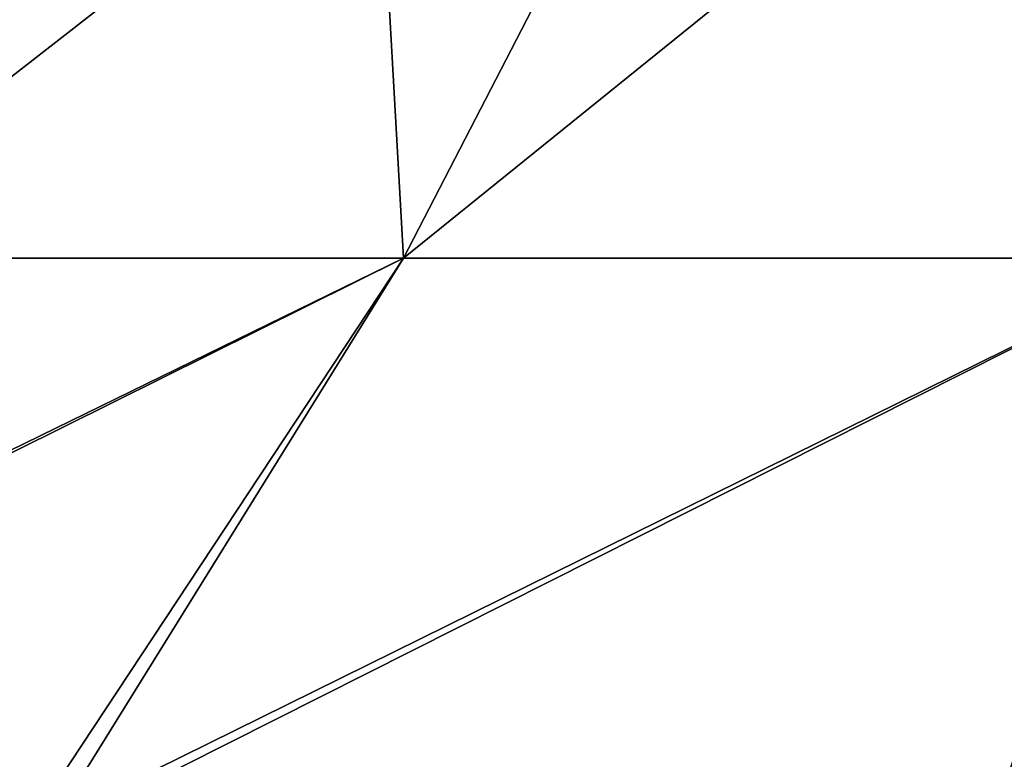
# Model space of a CAD drawing. Units: millimetres. Extents: x -25 to 25, y -44.9 to 10.
# Drawn here: x -13.6 to -7.1, y -40 to -35 of the extents above; entities that cross this region are included whole.
import ezdxf

# ---------------------------------------------------------------- set-up
doc = ezdxf.new("R2010")
doc.units = ezdxf.units.MM
doc.header["$LTSCALE"] = 81.481481
doc.layers.add('8', color=7, linetype='CONTINUOUS')

msp = doc.modelspace()

# ---------------------------------------------------------------- linework, layer by layer
at = {"layer": '8', "linetype": 'Continuous'}
for points in [[(-17.9076, -36.6274, -5.8185), (-18.8292, -36.6274), (-13.3716, -31.1962, -4.3447), (-17.9076, -36.6274, -5.8185)], [(-18.8292, -36.6274), (-14.0597, -31.1962), (-13.3716, -31.1962, -4.3447), (-18.8292, -36.6274)], [(-15.2331, -36.6274, -11.0675), (-17.9076, -36.6274, -5.8185), (-11.3745, -31.1962, -8.2641), (-15.2331, -36.6274, -11.0675)], [(-17.9076, -36.6274, -5.8185), (-13.3716, -31.1962, -4.3447), (-11.3745, -31.1962, -8.2641), (-17.9076, -36.6274, -5.8185)], [(-17.9076, -36.6274, 5.8185), (-15.2331, -36.6274, 11.0675), (-13.3716, -31.1962, 4.3447), (-17.9076, -36.6274, 5.8185)], [(-17.9076, -36.6274, 5.8185), (-13.3716, -31.1962, 4.3447), (-14.0597, -31.1962), (-17.9076, -36.6274, 5.8185)], [(-11.0675, -36.6274, -15.2331), (-15.2331, -36.6274, -11.0675), (-8.2641, -31.1962, -11.3745), (-11.0675, -36.6274, -15.2331)], [(-15.2331, -36.6274, -11.0675), (-11.3745, -31.1962, -8.2641), (-8.2641, -31.1962, -11.3745), (-15.2331, -36.6274, -11.0675)], [(-15.2331, -36.6274, 11.0675), (-11.0675, -36.6274, 15.2331), (-11.3745, -31.1962, 8.2641), (-15.2331, -36.6274, 11.0675)], [(-15.2331, -36.6274, 11.0675), (-11.3745, -31.1962, 8.2641), (-13.3716, -31.1962, 4.3447), (-15.2331, -36.6274, 11.0675)], [(-11.0675, -36.6274, 15.2331), (-8.2641, -31.1962, 11.3745), (-11.3745, -31.1962, 8.2641), (-11.0675, -36.6274, 15.2331)], [(-5.8185, -36.6274, -17.9076), (-11.0675, -36.6274, -15.2331), (-4.3447, -31.1962, -13.3716), (-5.8185, -36.6274, -17.9076)], [(-11.0675, -36.6274, -15.2331), (-8.2641, -31.1962, -11.3745), (-4.3447, -31.1962, -13.3716), (-11.0675, -36.6274, -15.2331)], [(-11.0675, -36.6274, 15.2331), (-5.8185, -36.6274, 17.9076), (-8.2641, -31.1962, 11.3745), (-11.0675, -36.6274, 15.2331)], [(-5.8185, -36.6274, 17.9076), (-4.3447, -31.1962, 13.3716), (-8.2641, -31.1962, 11.3745), (-5.8185, -36.6274, 17.9076)], [(-18.9353, -40.4737, 16.2323), (-13.609, -40.4737, 20.9004), (-11.0675, -36.6274, 15.2331), (-18.9353, -40.4737, 16.2323)], [(-15.2331, -36.6274, 11.0675), (-18.9353, -40.4737, 16.2323), (-11.0675, -36.6274, 15.2331), (-15.2331, -36.6274, 11.0675)], [(-13.456, -40.4737, -20.9992), (-18.8163, -40.4737, -16.3701), (-11.0675, -36.6274, -15.2331), (-13.456, -40.4737, -20.9992)], [(-11.0675, -36.6274, -15.2331), (-18.8163, -40.4737, -16.3701), (-15.2331, -36.6274, -11.0675), (-11.0675, -36.6274, -15.2331)], [(-13.609, -40.4737, 20.9004), (-7.1852, -40.4737, 23.8831), (-5.8185, -36.6274, 17.9076), (-13.609, -40.4737, 20.9004)], [(-11.0675, -36.6274, 15.2331), (-13.609, -40.4737, 20.9004), (-5.8185, -36.6274, 17.9076), (-11.0675, -36.6274, 15.2331)], [(-7.0107, -40.4737, -23.9349), (-13.456, -40.4737, -20.9992), (-5.8185, -36.6274, -17.9076), (-7.0107, -40.4737, -23.9349)], [(-5.8185, -36.6274, -17.9076), (-13.456, -40.4737, -20.9992), (-11.0675, -36.6274, -15.2331), (-5.8185, -36.6274, -17.9076)], [(-7.1852, -40.4737, 23.8831), (-0.1821, -40.4737, 24.9399), (-5.8185, -36.6274, 17.9076), (-7.1852, -40.4737, 23.8831)]]:
    msp.add_3dface(points, dxfattribs=at)

doc.saveas('drawing.dxf')
